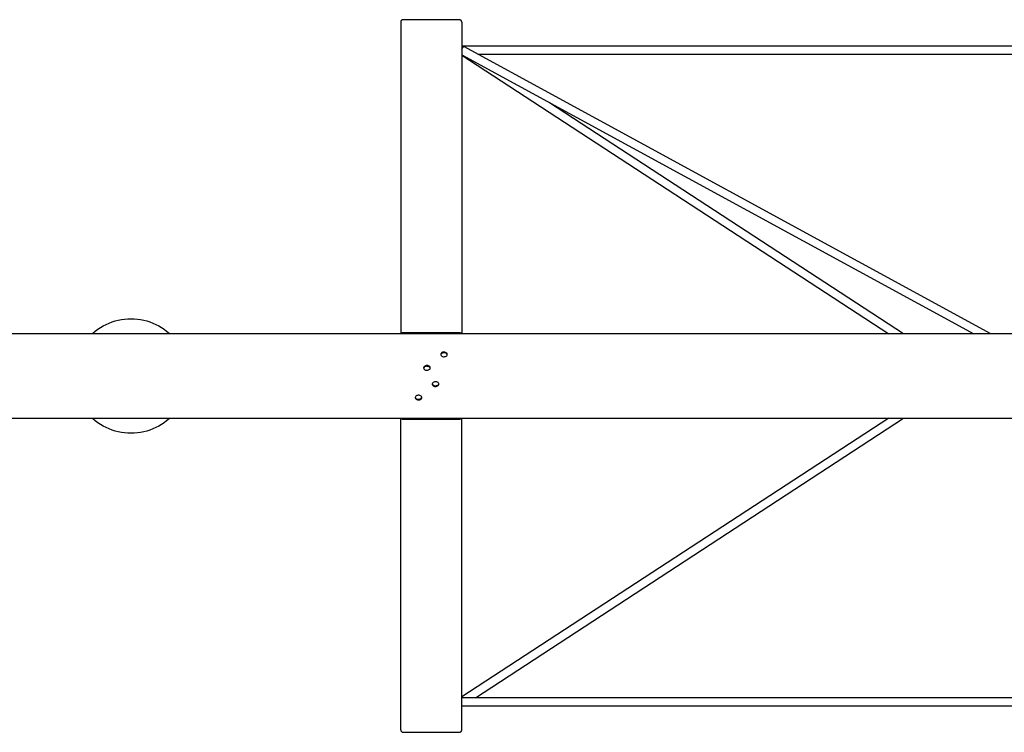
# Model space of a CAD drawing. Units: millimetres. Extents: x 12 to 284, y 10 to 190.
# Drawn here: x 111 to 130, y 76 to 90 of the extents above; entities that cross this region are included whole.
import ezdxf

# ---------------------------------------------------------------- set-up
doc = ezdxf.new("R2010")
doc.units = ezdxf.units.MM
doc.header["$MEASUREMENT"] = 0
doc.layers.add('Draufsicht', color=7, linetype='Continuous', lineweight=0)

msp = doc.modelspace()

# ---------------------------------------------------------------- linework, layer by layer
at = {"layer": 'Draufsicht', "color": 7, "lineweight": 25}
for points, knots in [([(118.632, 89.699), (118.632, 89.699), (118.622, 89.698), (118.622, 89.698), (118.622, 89.698), (118.613, 89.696), (118.613, 89.696), (118.613, 89.696), (118.604, 89.691), (118.604, 89.691), (118.604, 89.691), (118.596, 89.685), (118.596, 89.685), (118.596, 89.685), (118.59, 89.677), (118.59, 89.677), (118.59, 89.677), (118.585, 89.668), (118.585, 89.668), (118.585, 89.668), (118.583, 89.659), (118.583, 89.659), (118.583, 89.659), (118.582, 89.649), (118.582, 89.649)], [0, 0, 0, 0, 1, 1, 1, 2, 2, 2, 3, 3, 3, 4, 4, 4, 5, 5, 5, 6, 6, 6, 7, 7, 7, 8, 8, 8, 8]), ([(118.632, 89.699), (118.632, 89.699), (118.623, 89.698), (118.623, 89.698), (118.623, 89.698), (118.615, 89.696), (118.615, 89.696), (118.615, 89.696), (118.607, 89.692), (118.607, 89.692), (118.607, 89.692), (118.6, 89.688), (118.6, 89.688), (118.6, 89.688), (118.594, 89.682), (118.594, 89.682), (118.594, 89.682), (118.588, 89.674), (118.588, 89.674), (118.588, 89.674), (118.585, 89.666), (118.585, 89.666), (118.585, 89.666), (118.583, 89.658), (118.583, 89.658), (118.583, 89.658), (118.582, 89.649), (118.582, 89.649)], [0, 0, 0, 0, 1, 1, 1, 2, 2, 2, 3, 3, 3, 4, 4, 4, 5, 5, 5, 6, 6, 6, 7, 7, 7, 8, 8, 8, 9, 9, 9, 9]), ([(119.782, 89.649), (119.782, 89.649), (119.781, 89.658), (119.781, 89.658), (119.781, 89.658), (119.778, 89.666), (119.778, 89.666), (119.778, 89.666), (119.775, 89.674), (119.775, 89.674), (119.775, 89.674), (119.77, 89.682), (119.77, 89.682), (119.77, 89.682), (119.764, 89.688), (119.764, 89.688), (119.764, 89.688), (119.757, 89.692), (119.757, 89.692), (119.757, 89.692), (119.749, 89.696), (119.749, 89.696), (119.749, 89.696), (119.74, 89.698), (119.74, 89.698), (119.74, 89.698), (119.732, 89.699), (119.732, 89.699)], [0, 0, 0, 0, 1, 1, 1, 2, 2, 2, 3, 3, 3, 4, 4, 4, 5, 5, 5, 6, 6, 6, 7, 7, 7, 8, 8, 8, 9, 9, 9, 9]), ([(119.782, 89.649), (119.782, 89.649), (119.781, 89.658), (119.781, 89.658), (119.781, 89.658), (119.778, 89.666), (119.778, 89.666), (119.778, 89.666), (119.775, 89.674), (119.775, 89.674), (119.775, 89.674), (119.77, 89.682), (119.77, 89.682), (119.77, 89.682), (119.764, 89.688), (119.764, 89.688), (119.764, 89.688), (119.757, 89.692), (119.757, 89.692), (119.757, 89.692), (119.749, 89.696), (119.749, 89.696), (119.749, 89.696), (119.74, 89.698), (119.74, 89.698), (119.74, 89.698), (119.732, 89.699), (119.732, 89.699)], [0, 0, 0, 0, 1, 1, 1, 2, 2, 2, 3, 3, 3, 4, 4, 4, 5, 5, 5, 6, 6, 6, 7, 7, 7, 8, 8, 8, 9, 9, 9, 9]), ([(119.782, 89.12), (119.782, 89.12), (119.788, 89.13), (119.788, 89.13), (119.788, 89.13), (119.796, 89.143), (119.796, 89.143), (119.796, 89.143), (119.803, 89.154), (119.803, 89.154), (119.803, 89.154), (119.81, 89.162), (119.81, 89.162), (119.81, 89.162), (119.815, 89.168), (119.815, 89.168), (119.815, 89.168), (119.819, 89.17), (119.819, 89.17), (119.819, 89.17), (119.82, 89.17), (119.82, 89.17)], [0, 0, 0, 0, 1, 1, 1, 2, 2, 2, 3, 3, 3, 4, 4, 4, 5, 5, 5, 6, 6, 6, 7, 7, 7, 7]), ([(112.521, 83.527), (112.521, 83.527), (112.533, 83.538), (112.533, 83.538), (112.533, 83.538), (112.581, 83.579), (112.581, 83.579), (112.581, 83.579), (112.632, 83.617), (112.632, 83.617), (112.632, 83.617), (112.684, 83.652), (112.684, 83.652), (112.684, 83.652), (112.738, 83.684), (112.738, 83.684), (112.738, 83.684), (112.795, 83.713), (112.795, 83.713), (112.795, 83.713), (112.852, 83.739), (112.852, 83.739), (112.852, 83.739), (112.911, 83.761), (112.911, 83.761), (112.911, 83.761), (112.971, 83.78), (112.971, 83.78), (112.971, 83.78), (113.032, 83.796), (113.032, 83.796), (113.032, 83.796), (113.094, 83.808), (113.094, 83.808), (113.094, 83.808), (113.157, 83.817), (113.157, 83.817), (113.157, 83.817), (113.22, 83.823), (113.22, 83.823), (113.22, 83.823), (113.283, 83.824), (113.283, 83.824)], [0, 0, 0, 0, 1, 1, 1, 2, 2, 2, 3, 3, 3, 4, 4, 4, 5, 5, 5, 6, 6, 6, 7, 7, 7, 8, 8, 8, 9, 9, 9, 10, 10, 10, 11, 11, 11, 12, 12, 12, 13, 13, 13, 14, 14, 14, 14]), ([(113.283, 83.824), (113.283, 83.824), (113.346, 83.823), (113.346, 83.823), (113.346, 83.823), (113.409, 83.817), (113.409, 83.817), (113.409, 83.817), (113.471, 83.808), (113.471, 83.808), (113.471, 83.808), (113.533, 83.796), (113.533, 83.796), (113.533, 83.796), (113.594, 83.78), (113.594, 83.78), (113.594, 83.78), (113.654, 83.761), (113.654, 83.761), (113.654, 83.761), (113.713, 83.739), (113.713, 83.739), (113.713, 83.739), (113.771, 83.713), (113.771, 83.713), (113.771, 83.713), (113.827, 83.684), (113.827, 83.684), (113.827, 83.684), (113.881, 83.652), (113.881, 83.652), (113.881, 83.652), (113.934, 83.617), (113.934, 83.617), (113.934, 83.617), (113.984, 83.579), (113.984, 83.579), (113.984, 83.579), (114.032, 83.538), (114.032, 83.538), (114.032, 83.538), (114.044, 83.527), (114.044, 83.527)], [0, 0, 0, 0, 1, 1, 1, 2, 2, 2, 3, 3, 3, 4, 4, 4, 5, 5, 5, 6, 6, 6, 7, 7, 7, 8, 8, 8, 9, 9, 9, 10, 10, 10, 11, 11, 11, 12, 12, 12, 13, 13, 13, 14, 14, 14, 14]), ([(118.632, 83.548), (118.632, 83.548), (118.622, 83.547), (118.622, 83.547), (118.622, 83.547), (118.613, 83.545), (118.613, 83.545), (118.613, 83.545), (118.604, 83.542), (118.604, 83.542), (118.604, 83.542), (118.596, 83.538), (118.596, 83.538), (118.596, 83.538), (118.59, 83.532), (118.59, 83.532), (118.59, 83.532), (118.586, 83.527), (118.586, 83.527)], [0, 0, 0, 0, 1, 1, 1, 2, 2, 2, 3, 3, 3, 4, 4, 4, 5, 5, 5, 6, 6, 6, 6]), ([(118.632, 83.534), (118.632, 83.534), (118.626, 83.533), (118.626, 83.533), (118.626, 83.533), (118.62, 83.532), (118.62, 83.532), (118.62, 83.532), (118.615, 83.53), (118.615, 83.53), (118.615, 83.53), (118.61, 83.528), (118.61, 83.528), (118.61, 83.528), (118.61, 83.527), (118.61, 83.527)], [0, 0, 0, 0, 1, 1, 1, 2, 2, 2, 3, 3, 3, 4, 4, 4, 5, 5, 5, 5]), ([(119.777, 83.527), (119.777, 83.527), (119.773, 83.532), (119.773, 83.532), (119.773, 83.532), (119.767, 83.538), (119.767, 83.538), (119.767, 83.538), (119.759, 83.542), (119.759, 83.542), (119.759, 83.542), (119.751, 83.545), (119.751, 83.545), (119.751, 83.545), (119.741, 83.547), (119.741, 83.547), (119.741, 83.547), (119.732, 83.548), (119.732, 83.548)], [0, 0, 0, 0, 1, 1, 1, 2, 2, 2, 3, 3, 3, 4, 4, 4, 5, 5, 5, 6, 6, 6, 6]), ([(119.753, 83.527), (119.753, 83.527), (119.753, 83.528), (119.753, 83.528), (119.753, 83.528), (119.749, 83.53), (119.749, 83.53), (119.749, 83.53), (119.743, 83.532), (119.743, 83.532), (119.743, 83.532), (119.738, 83.533), (119.738, 83.533), (119.738, 83.533), (119.732, 83.534), (119.732, 83.534)], [0, 0, 0, 0, 1, 1, 1, 2, 2, 2, 3, 3, 3, 4, 4, 4, 5, 5, 5, 5]), ([(119.367, 83.124), (119.367, 83.124), (119.369, 83.134), (119.369, 83.134), (119.369, 83.134), (119.374, 83.144), (119.374, 83.144), (119.374, 83.144), (119.382, 83.153), (119.382, 83.153), (119.382, 83.153), (119.393, 83.16), (119.393, 83.16), (119.393, 83.16), (119.406, 83.166), (119.406, 83.166), (119.406, 83.166), (119.42, 83.169), (119.42, 83.169), (119.42, 83.169), (119.436, 83.17), (119.436, 83.17), (119.436, 83.17), (119.45, 83.167), (119.45, 83.167), (119.45, 83.167), (119.464, 83.163), (119.464, 83.163), (119.464, 83.163), (119.476, 83.157), (119.476, 83.157), (119.476, 83.157), (119.486, 83.149), (119.486, 83.149), (119.486, 83.149), (119.493, 83.139), (119.493, 83.139), (119.493, 83.139), (119.496, 83.129), (119.496, 83.129), (119.496, 83.129), (119.496, 83.118), (119.496, 83.118), (119.496, 83.118), (119.493, 83.108), (119.493, 83.108), (119.493, 83.108), (119.486, 83.098), (119.486, 83.098), (119.486, 83.098), (119.476, 83.09), (119.476, 83.09), (119.476, 83.09), (119.464, 83.084), (119.464, 83.084), (119.464, 83.084), (119.45, 83.08), (119.45, 83.08), (119.45, 83.08), (119.436, 83.078), (119.436, 83.078), (119.436, 83.078), (119.42, 83.078), (119.42, 83.078), (119.42, 83.078), (119.406, 83.081), (119.406, 83.081), (119.406, 83.081), (119.393, 83.087), (119.393, 83.087), (119.393, 83.087), (119.382, 83.094), (119.382, 83.094), (119.382, 83.094), (119.374, 83.103), (119.374, 83.103), (119.374, 83.103), (119.369, 83.113), (119.369, 83.113), (119.369, 83.113), (119.367, 83.124), (119.367, 83.124)], [0, 0, 0, 0, 1, 1, 1, 2, 2, 2, 3, 3, 3, 4, 4, 4, 5, 5, 5, 6, 6, 6, 7, 7, 7, 8, 8, 8, 9, 9, 9, 10, 10, 10, 11, 11, 11, 12, 12, 12, 13, 13, 13, 14, 14, 14, 15, 15, 15, 16, 16, 16, 17, 17, 17, 18, 18, 18, 19, 19, 19, 20, 20, 20, 21, 21, 21, 22, 22, 22, 23, 23, 23, 24, 24, 24, 25, 25, 25, 26, 26, 26, 27, 27, 27, 27]), ([(119.496, 83.117), (119.496, 83.117), (119.495, 83.12), (119.495, 83.12), (119.495, 83.12), (119.49, 83.13), (119.49, 83.13), (119.49, 83.13), (119.481, 83.139), (119.481, 83.139), (119.481, 83.139), (119.471, 83.146), (119.471, 83.146), (119.471, 83.146), (119.457, 83.152), (119.457, 83.152), (119.457, 83.152), (119.443, 83.155), (119.443, 83.155), (119.443, 83.155), (119.428, 83.155), (119.428, 83.155), (119.428, 83.155), (119.413, 83.153), (119.413, 83.153), (119.413, 83.153), (119.399, 83.149), (119.399, 83.149), (119.399, 83.149), (119.387, 83.143), (119.387, 83.143), (119.387, 83.143), (119.377, 83.135), (119.377, 83.135), (119.377, 83.135), (119.371, 83.125), (119.371, 83.125), (119.371, 83.125), (119.368, 83.117), (119.368, 83.117)], [0, 0, 0, 0, 1, 1, 1, 2, 2, 2, 3, 3, 3, 4, 4, 4, 5, 5, 5, 6, 6, 6, 7, 7, 7, 8, 8, 8, 9, 9, 9, 10, 10, 10, 11, 11, 11, 12, 12, 12, 13, 13, 13, 13]), ([(119.032, 82.858), (119.032, 82.858), (119.033, 82.869), (119.033, 82.869), (119.033, 82.869), (119.039, 82.879), (119.039, 82.879), (119.039, 82.879), (119.047, 82.888), (119.047, 82.888), (119.047, 82.888), (119.058, 82.895), (119.058, 82.895), (119.058, 82.895), (119.071, 82.901), (119.071, 82.901), (119.071, 82.901), (119.085, 82.904), (119.085, 82.904), (119.085, 82.904), (119.1, 82.904), (119.1, 82.904), (119.1, 82.904), (119.115, 82.903), (119.115, 82.903), (119.115, 82.903), (119.129, 82.898), (119.129, 82.898), (119.129, 82.898), (119.141, 82.892), (119.141, 82.892), (119.141, 82.892), (119.151, 82.884), (119.151, 82.884), (119.151, 82.884), (119.158, 82.874), (119.158, 82.874), (119.158, 82.874), (119.161, 82.864), (119.161, 82.864), (119.161, 82.864), (119.161, 82.853), (119.161, 82.853), (119.161, 82.853), (119.158, 82.843), (119.158, 82.843), (119.158, 82.843), (119.151, 82.833), (119.151, 82.833), (119.151, 82.833), (119.141, 82.825), (119.141, 82.825), (119.141, 82.825), (119.129, 82.819), (119.129, 82.819), (119.129, 82.819), (119.115, 82.814), (119.115, 82.814), (119.115, 82.814), (119.1, 82.813), (119.1, 82.813), (119.1, 82.813), (119.085, 82.813), (119.085, 82.813), (119.085, 82.813), (119.071, 82.816), (119.071, 82.816), (119.071, 82.816), (119.058, 82.821), (119.058, 82.821), (119.058, 82.821), (119.047, 82.829), (119.047, 82.829), (119.047, 82.829), (119.039, 82.838), (119.039, 82.838), (119.039, 82.838), (119.033, 82.848), (119.033, 82.848), (119.033, 82.848), (119.032, 82.858), (119.032, 82.858)], [0, 0, 0, 0, 1, 1, 1, 2, 2, 2, 3, 3, 3, 4, 4, 4, 5, 5, 5, 6, 6, 6, 7, 7, 7, 8, 8, 8, 9, 9, 9, 10, 10, 10, 11, 11, 11, 12, 12, 12, 13, 13, 13, 14, 14, 14, 15, 15, 15, 16, 16, 16, 17, 17, 17, 18, 18, 18, 19, 19, 19, 20, 20, 20, 21, 21, 21, 22, 22, 22, 23, 23, 23, 24, 24, 24, 25, 25, 25, 26, 26, 26, 27, 27, 27, 27]), ([(119.161, 82.851), (119.161, 82.851), (119.16, 82.855), (119.16, 82.855), (119.16, 82.855), (119.155, 82.865), (119.155, 82.865), (119.155, 82.865), (119.146, 82.874), (119.146, 82.874), (119.146, 82.874), (119.135, 82.881), (119.135, 82.881), (119.135, 82.881), (119.122, 82.886), (119.122, 82.886), (119.122, 82.886), (119.108, 82.889), (119.108, 82.889), (119.108, 82.889), (119.093, 82.89), (119.093, 82.89), (119.093, 82.89), (119.078, 82.888), (119.078, 82.888), (119.078, 82.888), (119.064, 82.884), (119.064, 82.884), (119.064, 82.884), (119.052, 82.878), (119.052, 82.878), (119.052, 82.878), (119.042, 82.869), (119.042, 82.869), (119.042, 82.869), (119.036, 82.86), (119.036, 82.86), (119.036, 82.86), (119.032, 82.851), (119.032, 82.851)], [0, 0, 0, 0, 1, 1, 1, 2, 2, 2, 3, 3, 3, 4, 4, 4, 5, 5, 5, 6, 6, 6, 7, 7, 7, 8, 8, 8, 9, 9, 9, 10, 10, 10, 11, 11, 11, 12, 12, 12, 13, 13, 13, 13]), ([(119.332, 82.54), (119.332, 82.54), (119.33, 82.53), (119.33, 82.53), (119.33, 82.53), (119.325, 82.519), (119.325, 82.519), (119.325, 82.519), (119.316, 82.511), (119.316, 82.511), (119.316, 82.511), (119.305, 82.503), (119.305, 82.503), (119.305, 82.503), (119.292, 82.498), (119.292, 82.498), (119.292, 82.498), (119.278, 82.495), (119.278, 82.495), (119.278, 82.495), (119.263, 82.494), (119.263, 82.494), (119.263, 82.494), (119.248, 82.496), (119.248, 82.496), (119.248, 82.496), (119.234, 82.5), (119.234, 82.5), (119.234, 82.5), (119.222, 82.507), (119.222, 82.507), (119.222, 82.507), (119.212, 82.515), (119.212, 82.515), (119.212, 82.515), (119.206, 82.524), (119.206, 82.524), (119.206, 82.524), (119.202, 82.535), (119.202, 82.535), (119.202, 82.535), (119.202, 82.546), (119.202, 82.546), (119.202, 82.546), (119.206, 82.556), (119.206, 82.556), (119.206, 82.556), (119.212, 82.566), (119.212, 82.566), (119.212, 82.566), (119.222, 82.574), (119.222, 82.574), (119.222, 82.574), (119.234, 82.58), (119.234, 82.58), (119.234, 82.58), (119.248, 82.584), (119.248, 82.584), (119.248, 82.584), (119.263, 82.586), (119.263, 82.586), (119.263, 82.586), (119.278, 82.585), (119.278, 82.585), (119.278, 82.585), (119.292, 82.583), (119.292, 82.583), (119.292, 82.583), (119.305, 82.577), (119.305, 82.577), (119.305, 82.577), (119.316, 82.57), (119.316, 82.57), (119.316, 82.57), (119.325, 82.561), (119.325, 82.561), (119.325, 82.561), (119.33, 82.551), (119.33, 82.551), (119.33, 82.551), (119.332, 82.54), (119.332, 82.54)], [0, 0, 0, 0, 1, 1, 1, 2, 2, 2, 3, 3, 3, 4, 4, 4, 5, 5, 5, 6, 6, 6, 7, 7, 7, 8, 8, 8, 9, 9, 9, 10, 10, 10, 11, 11, 11, 12, 12, 12, 13, 13, 13, 14, 14, 14, 15, 15, 15, 16, 16, 16, 17, 17, 17, 18, 18, 18, 19, 19, 19, 20, 20, 20, 21, 21, 21, 22, 22, 22, 23, 23, 23, 24, 24, 24, 25, 25, 25, 26, 26, 26, 27, 27, 27, 27]), ([(119.202, 82.547), (119.202, 82.547), (119.203, 82.544), (119.203, 82.544), (119.203, 82.544), (119.209, 82.534), (119.209, 82.534), (119.209, 82.534), (119.217, 82.525), (119.217, 82.525), (119.217, 82.525), (119.228, 82.518), (119.228, 82.518), (119.228, 82.518), (119.241, 82.512), (119.241, 82.512), (119.241, 82.512), (119.255, 82.509), (119.255, 82.509), (119.255, 82.509), (119.27, 82.508), (119.27, 82.508), (119.27, 82.508), (119.285, 82.51), (119.285, 82.51), (119.285, 82.51), (119.299, 82.514), (119.299, 82.514), (119.299, 82.514), (119.311, 82.521), (119.311, 82.521), (119.311, 82.521), (119.321, 82.529), (119.321, 82.529), (119.321, 82.529), (119.328, 82.538), (119.328, 82.538), (119.328, 82.538), (119.331, 82.547), (119.331, 82.547)], [0, 0, 0, 0, 1, 1, 1, 2, 2, 2, 3, 3, 3, 4, 4, 4, 5, 5, 5, 6, 6, 6, 7, 7, 7, 8, 8, 8, 9, 9, 9, 10, 10, 10, 11, 11, 11, 12, 12, 12, 13, 13, 13, 13]), ([(118.997, 82.275), (118.997, 82.275), (118.995, 82.264), (118.995, 82.264), (118.995, 82.264), (118.99, 82.254), (118.99, 82.254), (118.99, 82.254), (118.982, 82.246), (118.982, 82.246), (118.982, 82.246), (118.971, 82.238), (118.971, 82.238), (118.971, 82.238), (118.958, 82.233), (118.958, 82.233), (118.958, 82.233), (118.943, 82.23), (118.943, 82.23), (118.943, 82.23), (118.928, 82.229), (118.928, 82.229), (118.928, 82.229), (118.913, 82.231), (118.913, 82.231), (118.913, 82.231), (118.899, 82.235), (118.899, 82.235), (118.899, 82.235), (118.887, 82.242), (118.887, 82.242), (118.887, 82.242), (118.877, 82.25), (118.877, 82.25), (118.877, 82.25), (118.87, 82.259), (118.87, 82.259), (118.87, 82.259), (118.867, 82.27), (118.867, 82.27), (118.867, 82.27), (118.867, 82.28), (118.867, 82.28), (118.867, 82.28), (118.87, 82.291), (118.87, 82.291), (118.87, 82.291), (118.877, 82.3), (118.877, 82.3), (118.877, 82.3), (118.887, 82.308), (118.887, 82.308), (118.887, 82.308), (118.899, 82.315), (118.899, 82.315), (118.899, 82.315), (118.913, 82.319), (118.913, 82.319), (118.913, 82.319), (118.928, 82.321), (118.928, 82.321), (118.928, 82.321), (118.943, 82.32), (118.943, 82.32), (118.943, 82.32), (118.958, 82.317), (118.958, 82.317), (118.958, 82.317), (118.971, 82.312), (118.971, 82.312), (118.971, 82.312), (118.982, 82.305), (118.982, 82.305), (118.982, 82.305), (118.99, 82.296), (118.99, 82.296), (118.99, 82.296), (118.995, 82.286), (118.995, 82.286), (118.995, 82.286), (118.997, 82.275), (118.997, 82.275)], [0, 0, 0, 0, 1, 1, 1, 2, 2, 2, 3, 3, 3, 4, 4, 4, 5, 5, 5, 6, 6, 6, 7, 7, 7, 8, 8, 8, 9, 9, 9, 10, 10, 10, 11, 11, 11, 12, 12, 12, 13, 13, 13, 14, 14, 14, 15, 15, 15, 16, 16, 16, 17, 17, 17, 18, 18, 18, 19, 19, 19, 20, 20, 20, 21, 21, 21, 22, 22, 22, 23, 23, 23, 24, 24, 24, 25, 25, 25, 26, 26, 26, 27, 27, 27, 27]), ([(118.868, 82.282), (118.868, 82.282), (118.868, 82.278), (118.868, 82.278), (118.868, 82.278), (118.874, 82.269), (118.874, 82.269), (118.874, 82.269), (118.882, 82.26), (118.882, 82.26), (118.882, 82.26), (118.893, 82.252), (118.893, 82.252), (118.893, 82.252), (118.906, 82.247), (118.906, 82.247), (118.906, 82.247), (118.921, 82.244), (118.921, 82.244), (118.921, 82.244), (118.935, 82.243), (118.935, 82.243), (118.935, 82.243), (118.95, 82.245), (118.95, 82.245), (118.95, 82.245), (118.964, 82.25), (118.964, 82.25), (118.964, 82.25), (118.976, 82.256), (118.976, 82.256), (118.976, 82.256), (118.986, 82.264), (118.986, 82.264), (118.986, 82.264), (118.993, 82.274), (118.993, 82.274), (118.993, 82.274), (118.996, 82.282), (118.996, 82.282)], [0, 0, 0, 0, 1, 1, 1, 2, 2, 2, 3, 3, 3, 4, 4, 4, 5, 5, 5, 6, 6, 6, 7, 7, 7, 8, 8, 8, 9, 9, 9, 10, 10, 10, 11, 11, 11, 12, 12, 12, 13, 13, 13, 13]), ([(114.044, 81.871), (114.044, 81.871), (114.032, 81.86), (114.032, 81.86), (114.032, 81.86), (113.984, 81.82), (113.984, 81.82), (113.984, 81.82), (113.934, 81.782), (113.934, 81.782), (113.934, 81.782), (113.881, 81.747), (113.881, 81.747), (113.881, 81.747), (113.827, 81.715), (113.827, 81.715), (113.827, 81.715), (113.771, 81.686), (113.771, 81.686), (113.771, 81.686), (113.713, 81.66), (113.713, 81.66), (113.713, 81.66), (113.654, 81.637), (113.654, 81.637), (113.654, 81.637), (113.594, 81.618), (113.594, 81.618), (113.594, 81.618), (113.533, 81.603), (113.533, 81.603), (113.533, 81.603), (113.471, 81.59), (113.471, 81.59), (113.471, 81.59), (113.409, 81.581), (113.409, 81.581), (113.409, 81.581), (113.346, 81.576), (113.346, 81.576), (113.346, 81.576), (113.283, 81.574), (113.283, 81.574), (113.283, 81.574), (113.22, 81.576), (113.22, 81.576), (113.22, 81.576), (113.157, 81.581), (113.157, 81.581), (113.157, 81.581), (113.094, 81.59), (113.094, 81.59), (113.094, 81.59), (113.032, 81.603), (113.032, 81.603), (113.032, 81.603), (112.971, 81.618), (112.971, 81.618), (112.971, 81.618), (112.911, 81.637), (112.911, 81.637), (112.911, 81.637), (112.852, 81.66), (112.852, 81.66), (112.852, 81.66), (112.795, 81.686), (112.795, 81.686), (112.795, 81.686), (112.738, 81.715), (112.738, 81.715), (112.738, 81.715), (112.684, 81.747), (112.684, 81.747), (112.684, 81.747), (112.632, 81.782), (112.632, 81.782), (112.632, 81.782), (112.581, 81.82), (112.581, 81.82), (112.581, 81.82), (112.533, 81.86), (112.533, 81.86), (112.533, 81.86), (112.521, 81.871), (112.521, 81.871)], [0, 0, 0, 0, 1, 1, 1, 2, 2, 2, 3, 3, 3, 4, 4, 4, 5, 5, 5, 6, 6, 6, 7, 7, 7, 8, 8, 8, 9, 9, 9, 10, 10, 10, 11, 11, 11, 12, 12, 12, 13, 13, 13, 14, 14, 14, 15, 15, 15, 16, 16, 16, 17, 17, 17, 18, 18, 18, 19, 19, 19, 20, 20, 20, 21, 21, 21, 22, 22, 22, 23, 23, 23, 24, 24, 24, 25, 25, 25, 26, 26, 26, 27, 27, 27, 28, 28, 28, 28]), ([(118.586, 81.871), (118.586, 81.871), (118.59, 81.866), (118.59, 81.866), (118.59, 81.866), (118.596, 81.861), (118.596, 81.861), (118.596, 81.861), (118.604, 81.857), (118.604, 81.857), (118.604, 81.857), (118.613, 81.853), (118.613, 81.853), (118.613, 81.853), (118.622, 81.852), (118.622, 81.852), (118.622, 81.852), (118.632, 81.851), (118.632, 81.851)], [0, 0, 0, 0, 1, 1, 1, 2, 2, 2, 3, 3, 3, 4, 4, 4, 5, 5, 5, 6, 6, 6, 6]), ([(118.61, 81.871), (118.61, 81.871), (118.61, 81.871), (118.61, 81.871), (118.61, 81.871), (118.615, 81.869), (118.615, 81.869), (118.615, 81.869), (118.62, 81.866), (118.62, 81.866), (118.62, 81.866), (118.626, 81.865), (118.626, 81.865), (118.626, 81.865), (118.632, 81.865), (118.632, 81.865)], [0, 0, 0, 0, 1, 1, 1, 2, 2, 2, 3, 3, 3, 4, 4, 4, 5, 5, 5, 5]), ([(119.732, 81.851), (119.732, 81.851), (119.741, 81.852), (119.741, 81.852), (119.741, 81.852), (119.751, 81.853), (119.751, 81.853), (119.751, 81.853), (119.759, 81.857), (119.759, 81.857), (119.759, 81.857), (119.767, 81.861), (119.767, 81.861), (119.767, 81.861), (119.773, 81.866), (119.773, 81.866), (119.773, 81.866), (119.777, 81.871), (119.777, 81.871)], [0, 0, 0, 0, 1, 1, 1, 2, 2, 2, 3, 3, 3, 4, 4, 4, 5, 5, 5, 6, 6, 6, 6]), ([(119.732, 81.865), (119.732, 81.865), (119.738, 81.865), (119.738, 81.865), (119.738, 81.865), (119.743, 81.866), (119.743, 81.866), (119.743, 81.866), (119.749, 81.869), (119.749, 81.869), (119.749, 81.869), (119.753, 81.871), (119.753, 81.871), (119.753, 81.871), (119.753, 81.871), (119.753, 81.871)], [0, 0, 0, 0, 1, 1, 1, 2, 2, 2, 3, 3, 3, 4, 4, 4, 5, 5, 5, 5]), ([(118.582, 75.749), (118.582, 75.749), (118.583, 75.74), (118.583, 75.74), (118.583, 75.74), (118.585, 75.73), (118.585, 75.73), (118.585, 75.73), (118.59, 75.721), (118.59, 75.721), (118.59, 75.721), (118.596, 75.714), (118.596, 75.714), (118.596, 75.714), (118.604, 75.708), (118.604, 75.708), (118.604, 75.708), (118.613, 75.703), (118.613, 75.703), (118.613, 75.703), (118.622, 75.7), (118.622, 75.7), (118.622, 75.7), (118.632, 75.699), (118.632, 75.699)], [0, 0, 0, 0, 1, 1, 1, 2, 2, 2, 3, 3, 3, 4, 4, 4, 5, 5, 5, 6, 6, 6, 7, 7, 7, 8, 8, 8, 8]), ([(118.582, 75.749), (118.582, 75.749), (118.583, 75.74), (118.583, 75.74), (118.583, 75.74), (118.585, 75.73), (118.585, 75.73), (118.585, 75.73), (118.59, 75.721), (118.59, 75.721), (118.59, 75.721), (118.596, 75.714), (118.596, 75.714), (118.596, 75.714), (118.604, 75.708), (118.604, 75.708), (118.604, 75.708), (118.613, 75.703), (118.613, 75.703), (118.613, 75.703), (118.622, 75.7), (118.622, 75.7), (118.622, 75.7), (118.632, 75.699), (118.632, 75.699)], [0, 0, 0, 0, 1, 1, 1, 2, 2, 2, 3, 3, 3, 4, 4, 4, 5, 5, 5, 6, 6, 6, 7, 7, 7, 8, 8, 8, 8]), ([(119.732, 75.699), (119.732, 75.699), (119.74, 75.7), (119.74, 75.7), (119.74, 75.7), (119.749, 75.702), (119.749, 75.702), (119.749, 75.702), (119.757, 75.706), (119.757, 75.706), (119.757, 75.706), (119.764, 75.711), (119.764, 75.711), (119.764, 75.711), (119.77, 75.717), (119.77, 75.717), (119.77, 75.717), (119.775, 75.724), (119.775, 75.724), (119.775, 75.724), (119.778, 75.732), (119.778, 75.732), (119.778, 75.732), (119.781, 75.741), (119.781, 75.741), (119.781, 75.741), (119.782, 75.749), (119.782, 75.749)], [0, 0, 0, 0, 1, 1, 1, 2, 2, 2, 3, 3, 3, 4, 4, 4, 5, 5, 5, 6, 6, 6, 7, 7, 7, 8, 8, 8, 9, 9, 9, 9]), ([(119.732, 75.699), (119.732, 75.699), (119.74, 75.7), (119.74, 75.7), (119.74, 75.7), (119.749, 75.702), (119.749, 75.702), (119.749, 75.702), (119.757, 75.706), (119.757, 75.706), (119.757, 75.706), (119.764, 75.711), (119.764, 75.711), (119.764, 75.711), (119.77, 75.717), (119.77, 75.717), (119.77, 75.717), (119.775, 75.724), (119.775, 75.724), (119.775, 75.724), (119.778, 75.732), (119.778, 75.732), (119.778, 75.732), (119.781, 75.741), (119.781, 75.741), (119.781, 75.741), (119.782, 75.749), (119.782, 75.749)], [0, 0, 0, 0, 1, 1, 1, 2, 2, 2, 3, 3, 3, 4, 4, 4, 5, 5, 5, 6, 6, 6, 7, 7, 7, 8, 8, 8, 9, 9, 9, 9])]:
    msp.add_open_spline(points, degree=3, knots=knots, dxfattribs=at)
for points in [[(118.582, 89.649), (118.582, 89.649), (118.582, 83.527), (118.582, 83.527)], [(119.732, 89.699), (119.732, 89.699), (118.632, 89.699), (118.632, 89.699)], [(119.732, 89.699), (119.732, 89.699), (118.632, 89.699), (118.632, 89.699)], [(119.782, 89.649), (119.782, 89.649), (119.782, 83.527), (119.782, 83.527)], [(139.382, 89.179), (139.382, 89.179), (119.782, 89.179), (119.782, 89.179)], [(119.782, 89.008), (119.782, 89.008), (129.842, 83.527), (129.842, 83.527)], [(119.782, 89.004), (119.782, 89.004), (128.168, 83.527), (128.168, 83.527)], [(130.176, 83.527), (130.176, 83.527), (119.82, 89.17), (119.82, 89.17)], [(120.096, 89.019), (120.096, 89.019), (139.382, 89.019), (139.382, 89.019)], [(128.46, 83.527), (128.46, 83.527), (121.506, 88.069), (121.506, 88.069)], [(140.582, 83.527), (140.582, 83.527), (97.782, 83.527), (97.782, 83.527)], [(118.622, 83.533), (118.622, 83.533), (118.618, 83.527), (118.618, 83.527)], [(119.732, 83.548), (119.732, 83.548), (118.632, 83.548), (118.632, 83.548)], [(119.732, 83.534), (119.732, 83.534), (118.632, 83.534), (118.632, 83.534)], [(119.746, 83.527), (119.746, 83.527), (119.741, 83.533), (119.741, 83.533)], [(97.782, 81.871), (97.782, 81.871), (140.582, 81.871), (140.582, 81.871)], [(118.582, 75.749), (118.582, 75.749), (118.582, 81.871), (118.582, 81.871)], [(118.618, 81.871), (118.618, 81.871), (118.622, 81.866), (118.622, 81.866)], [(118.632, 81.865), (118.632, 81.865), (119.732, 81.865), (119.732, 81.865)], [(118.632, 81.851), (118.632, 81.851), (119.732, 81.851), (119.732, 81.851)], [(119.741, 81.866), (119.741, 81.866), (119.746, 81.871), (119.746, 81.871)], [(128.168, 81.871), (128.168, 81.871), (119.782, 76.395), (119.782, 76.395)], [(119.782, 75.749), (119.782, 75.749), (119.782, 81.871), (119.782, 81.871)], [(120.05, 76.379), (120.05, 76.379), (128.46, 81.871), (128.46, 81.871)], [(139.382, 76.379), (139.382, 76.379), (119.782, 76.379), (119.782, 76.379)], [(119.782, 76.219), (119.782, 76.219), (139.382, 76.219), (139.382, 76.219)], [(118.632, 75.699), (118.632, 75.699), (119.732, 75.699), (119.732, 75.699)], [(118.632, 75.699), (118.632, 75.699), (119.732, 75.699), (119.732, 75.699)]]:
    msp.add_open_spline(points, degree=3, dxfattribs=at)

doc.saveas('drawing.dxf')
